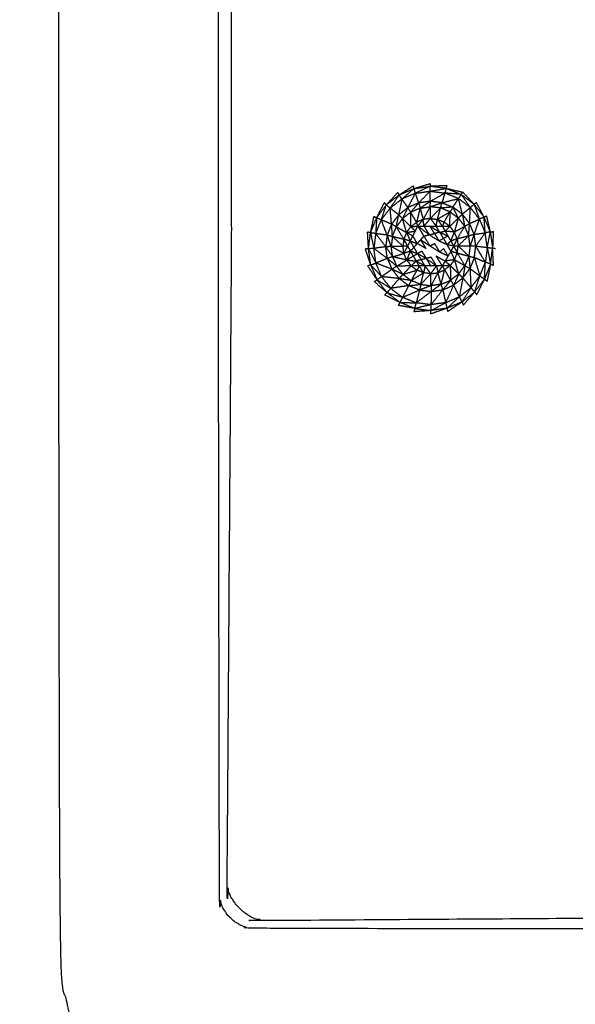
# Model space of a CAD drawing. Units: millimetres. Extents: x -2 to 184, y 0 to 189.
# Drawn here: x 55 to 59, y 32 to 39 of the extents above; entities that cross this region are included whole.
import ezdxf

# ---------------------------------------------------------------- set-up
doc = ezdxf.new("R2010")
doc.units = ezdxf.units.MM
doc.header["$MEASUREMENT"] = 0
doc.layers.add('PROIEZIONI 2D$Visible$Curves', color=7, linetype='Continuous', true_color=0x000000)

msp = doc.modelspace()

# ---------------------------------------------------------------- linework, layer by layer
at = {"layer": 'PROIEZIONI 2D$Visible$Curves', "color": 18, "lineweight": -3, "true_color": 0x000000}
for points, knots in [([(57.1663, 29.4085), (54.5591, 29.4085), (51.9519, 29.4085), (29.0355, 29.4085), (6.119, 29.4085), (3.5423, 29.4085), (0.9656, 29.4085), (0.9656, 31.5799), (0.9656, 33.7513), (0.9656, 51.5675), (0.9656, 69.3838), (0.9656, 71.1068), (0.9656, 72.8297), (3.5423, 72.8297), (6.119, 72.8297), (29.0355, 72.8297), (51.9519, 72.8297), (54.5591, 72.8297), (57.1663, 72.8297), (71.5424, 72.8297), (85.9185, 72.8297), (87.3446, 72.8297), (88.7707, 72.8297), (88.7707, 71.1068), (88.7707, 69.3838), (88.7707, 51.5675), (88.7707, 33.7513), (88.7707, 31.5799), (88.7707, 29.4085), (87.3446, 29.4085), (85.9185, 29.4085)], [-3, -3, -3, -2, -2, -1, -1, 0, 0, 1, 1, 2, 2, 3, 3, 4, 4, 5, 5, 6, 6, 7, 7, 8, 8, 9, 9, 10, 10, 11, 11, 12, 12, 12]), ([(87.539, 71.8004), (87.7335, 71.761), (87.9281, 71.7217), (88.087, 71.6145), (88.2459, 71.5073), (88.3531, 71.3483), (88.4604, 71.1894), (88.4997, 70.9949), (88.539, 70.8004), (88.539, 51.3288), (88.539, 31.8572), (88.4997, 31.6627), (88.4604, 31.4682), (88.3531, 31.3092), (88.2459, 31.1503), (88.087, 31.0431), (87.9281, 30.9358), (87.7335, 30.8965), (87.539, 30.8572), (71.973, 30.8572), (56.4071, 30.8572), (56.2126, 30.8965), (56.0181, 30.9358), (55.8591, 31.0431), (55.7002, 31.1503), (55.593, 31.3092), (55.4858, 31.4682), (55.4464, 31.6627), (55.4071, 31.8572), (55.4071, 51.3288), (55.4071, 70.8004), (55.4464, 70.9949), (55.4858, 71.1894), (55.593, 71.3483), (55.7002, 71.5073), (55.8591, 71.6145), (56.0181, 71.7217), (56.2126, 71.761), (56.4071, 71.8004), (57.8387, 71.8004), (59.2703, 71.8004), (60.7019, 71.8004), (62.1335, 71.8004), (63.5651, 71.8004), (64.9967, 71.8004), (66.4283, 71.8004), (67.8599, 71.8004), (69.7915, 71.8004), (71.7231, 71.8004), (73.9047, 71.8004), (76.0863, 71.8004), (77.5178, 71.8004), (78.9494, 71.8004), (80.381, 71.8004), (81.8126, 71.8004), (83.2442, 71.8004), (84.6758, 71.8004), (86.1074, 71.8004), (87.539, 71.8004)], [-15, -15, -15, -14, -14, -13, -13, -12, -12, -11, -11, -10, -10, -9, -9, -8, -8, -7, -7, -6, -6, -5, -5, -4, -4, -3, -3, -2, -2, -1, -1, 0, 0, 1, 1, 2, 2, 3, 3, 4, 4, 5, 5, 6, 6, 7, 7, 8, 8, 9, 9, 10, 10, 11, 11, 12, 12, 13, 13, 14, 14, 14]), ([(61.7909, 32.1077), (59.3166, 32.1117), (56.8424, 32.1156), (56.8108, 32.1269), (56.7792, 32.1382), (56.7514, 32.1559), (56.7235, 32.1736), (56.7002, 32.1968), (56.677, 32.2201), (56.6593, 32.248), (56.6416, 32.2758), (56.6303, 32.3073), (56.619, 32.3389), (56.615, 34.8116), (56.6111, 37.2843), (56.6111, 38.2194), (56.6111, 39.1546), (56.6611, 39.1546), (56.7111, 39.1546), (56.7608, 39.1546), (56.8105, 39.1546)], [12.000022, 12.000022, 12.000022, 13, 13, 14, 14, 15, 15, 16, 16, 17, 17, 18, 18, 19, 19, 20, 20, 21, 21, 21.032079, 21.032079, 21.032079]), ([(63.6611, 32.2077), (62.726, 32.2077), (61.791, 32.2077), (59.3573, 32.1908), (56.9236, 32.174), (56.8902, 32.1876), (56.8569, 32.2011), (56.8268, 32.2214), (56.7968, 32.2417), (56.771, 32.2675), (56.7452, 32.2933), (56.7249, 32.3234), (56.7046, 32.3535), (56.691, 32.3868), (56.6774, 32.4201), (56.6942, 34.8522), (56.7111, 37.2843), (56.7111, 38.2194), (56.7111, 39.1546)], [0, 0, 0, 1, 1, 2, 2, 3, 3, 4, 4, 5, 5, 6, 6, 7, 7, 8, 8, 9, 9, 9]), ([(58.0961, 37.65), (58.0909, 37.6676), (58.0858, 37.6853), (58.0396, 37.6459), (57.9934, 37.6066)], [0, 0, 0, 1, 1, 2, 2, 2]), ([(58.2065, 37.6654), (58.2065, 37.6838), (58.2066, 37.7021), (58.1513, 37.676), (58.0961, 37.65)], [0, 0, 0, 1, 1, 2, 2, 2]), ([(58.0961, 37.65), (58.1513, 37.6577), (58.2065, 37.6654), (58.2618, 37.6585), (58.3171, 37.6517)], [0, 0, 0, 1, 1, 2, 2, 2]), ([(58.2065, 37.6654), (58.2671, 37.6761), (58.3277, 37.6869), (58.3224, 37.6693), (58.3171, 37.6517)], [0, 0, 0, 1, 1, 2, 2, 2]), ([(57.9934, 37.6066), (57.9834, 37.6222), (57.9734, 37.6379), (57.9394, 37.5879), (57.9054, 37.538)], [0, 0, 0, 1, 1, 2, 2, 2]), ([(57.9694, 37.4879), (57.9814, 37.5472), (57.9934, 37.6066), (57.9494, 37.5723), (57.9054, 37.538), (57.9374, 37.5129), (57.9694, 37.4879)], [0, 0, 0, 1, 1, 2, 2, 3, 3, 3]), ([(57.9694, 37.4879), (58.0043, 37.5152), (58.0392, 37.5425), (58.0163, 37.5746), (57.9934, 37.6066)], [0, 0, 0, 1, 1, 2, 2, 2]), ([(58.0392, 37.5425), (58.0676, 37.5962), (58.0961, 37.65), (58.0447, 37.6283), (57.9934, 37.6066)], [0, 0, 0, 1, 1, 2, 2, 2]), ([(58.285, 37.5389), (58.2465, 37.5436), (58.208, 37.5483), (58.2522, 37.5635), (58.2963, 37.5787)], [0, 0, 0, 1, 1, 2, 2, 2]), ([(58.2963, 37.5787), (58.2523, 37.584), (58.2084, 37.5894), (58.2627, 37.6205), (58.3171, 37.6517)], [0, 0, 0, 1, 1, 2, 2, 2]), ([(58.2963, 37.5787), (58.2906, 37.5588), (58.285, 37.5389), (58.3317, 37.5422), (58.3785, 37.5455), (58.3374, 37.5621), (58.2963, 37.5787)], [0, 0, 0, 1, 1, 2, 2, 3, 3, 3]), ([(58.4205, 37.6098), (58.3584, 37.5943), (58.2963, 37.5787), (58.3067, 37.6152), (58.3171, 37.6517), (58.3688, 37.6307), (58.4205, 37.6098)], [0, 0, 0, 1, 1, 2, 2, 3, 3, 3]), ([(58.4205, 37.6098), (58.4306, 37.6254), (58.4407, 37.641), (58.3789, 37.6463), (58.3171, 37.6517)], [0, 0, 0, 1, 1, 2, 2, 2]), ([(57.7963, 37.3457), (57.8172, 37.3974), (57.8382, 37.449), (57.8718, 37.4935), (57.9054, 37.538)], [0, 0, 0, 1, 1, 2, 2, 2]), ([(57.8382, 37.449), (57.8576, 37.506), (57.8771, 37.563), (57.8912, 37.5505), (57.9054, 37.538)], [0, 0, 0, 1, 1, 2, 2, 2]), ([(57.9694, 37.4879), (57.9427, 37.4526), (57.9161, 37.4172), (57.9107, 37.4776), (57.9054, 37.538)], [0, 0, 0, 1, 1, 2, 2, 2]), ([(58.0392, 37.5425), (58.0189, 37.501), (57.9987, 37.4595), (57.9841, 37.4737), (57.9694, 37.4879)], [0, 0, 0, 1, 1, 2, 2, 2]), ([(57.9987, 37.4595), (58.0292, 37.4834), (58.0598, 37.5072), (58.0495, 37.5249), (58.0392, 37.5425)], [0, 0, 0, 1, 1, 2, 2, 2]), ([(57.9987, 37.4595), (58.03, 37.4288), (58.0614, 37.3981), (58.0606, 37.4526), (58.0598, 37.5072)], [0, 0, 0, 1, 1, 2, 2, 2]), ([(58.0598, 37.5072), (58.0902, 37.5421), (58.1207, 37.5771), (58.0799, 37.5598), (58.0392, 37.5425)], [0, 0, 0, 1, 1, 2, 2, 2]), ([(58.1207, 37.5771), (58.1259, 37.5573), (58.1312, 37.5375), (58.0955, 37.5224), (58.0598, 37.5072)], [0, 0, 0, 1, 1, 2, 2, 2]), ([(58.1312, 37.5375), (58.1177, 37.4845), (58.1042, 37.4315), (58.082, 37.4693), (58.0598, 37.5072)], [0, 0, 0, 1, 1, 2, 2, 2]), ([(58.1312, 37.5375), (58.1427, 37.4951), (58.1542, 37.4527), (58.1811, 37.5005), (58.208, 37.5483)], [0, 0, 0, 1, 1, 2, 2, 2]), ([(58.208, 37.5483), (58.208, 37.5042), (58.208, 37.4602), (58.2465, 37.4995), (58.285, 37.5389)], [0, 0, 0, 1, 1, 2, 2, 2]), ([(58.3569, 37.5098), (58.3094, 37.4817), (58.2619, 37.4536), (58.2734, 37.4963), (58.285, 37.5389)], [0, 0, 0, 1, 1, 2, 2, 2]), ([(58.3785, 37.5455), (58.3677, 37.5276), (58.3569, 37.5098), (58.321, 37.5243), (58.285, 37.5389)], [0, 0, 0, 1, 1, 2, 2, 2]), ([(58.3556, 37.4005), (58.3339, 37.4168), (58.3123, 37.4332), (58.3346, 37.4715), (58.3569, 37.5098)], [0, 0, 0, 1, 1, 2, 2, 2]), ([(58.4189, 37.4631), (58.3872, 37.4318), (58.3556, 37.4005), (58.3563, 37.4552), (58.3569, 37.5098)], [0, 0, 0, 1, 1, 2, 2, 2]), ([(58.3569, 37.5098), (58.3879, 37.4864), (58.4189, 37.4631), (58.4427, 37.4325), (58.4666, 37.402)], [0, 0, 0, 1, 1, 2, 2, 2]), ([(58.5038, 37.4224), (58.5066, 37.4825), (58.5095, 37.5426), (58.5438, 37.4986), (58.578, 37.4547)], [0, 0, 0, 1, 1, 2, 2, 2]), ([(58.5095, 37.5426), (58.5237, 37.555), (58.538, 37.5674), (58.558, 37.511), (58.578, 37.4547)], [0, 0, 0, 1, 1, 2, 2, 2]), ([(57.8382, 37.449), (57.8208, 37.4573), (57.8034, 37.4657), (57.7998, 37.4057), (57.7963, 37.3457)], [0, 0, 0, 1, 1, 2, 2, 2]), ([(57.952, 37.3975), (57.9903, 37.3761), (58.0287, 37.3547), (58.0137, 37.4071), (57.9987, 37.4595)], [0, 0, 0, 1, 1, 2, 2, 2]), ([(57.9987, 37.4595), (57.9753, 37.4285), (57.952, 37.3975), (57.9607, 37.4427), (57.9694, 37.4879)], [0, 0, 0, 1, 1, 2, 2, 2]), ([(58.0614, 37.3981), (58.0881, 37.4007), (58.1147, 37.4033), (58.1095, 37.4174), (58.1042, 37.4315)], [0, 0, 0, 1, 1, 2, 2, 2]), ([(58.208, 37.4602), (58.1842, 37.4316), (58.1605, 37.4031), (58.1573, 37.4279), (58.1542, 37.4527)], [0, 0, 0, 1, 1, 2, 2, 2]), ([(58.3123, 37.4332), (58.3051, 37.4178), (58.2979, 37.4024), (58.3267, 37.4014), (58.3556, 37.4005)], [0, 0, 0, 1, 1, 2, 2, 2]), ([(58.4189, 37.4631), (58.404, 37.4104), (58.3891, 37.3577), (58.4278, 37.3798), (58.4666, 37.402)], [0, 0, 0, 1, 1, 2, 2, 2]), ([(58.5038, 37.4224), (58.4765, 37.4573), (58.4492, 37.4922), (58.4579, 37.4471), (58.4666, 37.402)], [0, 0, 0, 1, 1, 2, 2, 2]), ([(58.5384, 37.3409), (58.5211, 37.3816), (58.5038, 37.4224), (58.5409, 37.4385), (58.578, 37.4547)], [0, 0, 0, 1, 1, 2, 2, 2]), ([(58.5384, 37.3409), (58.5582, 37.3978), (58.578, 37.4547), (58.5998, 37.4034), (58.6215, 37.352)], [0, 0, 0, 1, 1, 2, 2, 2]), ([(58.6215, 37.352), (58.6172, 37.4115), (58.6129, 37.4711), (58.5954, 37.4629), (58.578, 37.4547)], [0, 0, 0, 1, 1, 2, 2, 2]), ([(57.9229, 37.3256), (57.9656, 37.315), (58.0083, 37.3044), (57.9801, 37.3509), (57.952, 37.3975)], [0, 0, 0, 1, 1, 2, 2, 2]), ([(58.0287, 37.3547), (58.0621, 37.3601), (58.0955, 37.3656), (58.0784, 37.3819), (58.0614, 37.3981)], [0, 0, 0, 1, 1, 2, 2, 2]), ([(58.0573, 37.2901), (58.0477, 37.2712), (58.0382, 37.2524), (58.049, 37.2336), (58.0598, 37.2149), (58.0706, 37.1962), (58.0814, 37.1774), (58.0922, 37.1586), (58.1031, 37.1399), (58.1139, 37.1212), (58.1247, 37.1024), (58.1463, 37.1024), (58.168, 37.1024), (58.1896, 37.1024), (58.2113, 37.1024), (58.233, 37.1024), (58.2546, 37.1024), (58.2762, 37.1024), (58.2979, 37.1024), (58.3088, 37.1212), (58.3196, 37.1399), (58.3304, 37.1586), (58.3413, 37.1774), (58.3521, 37.1962), (58.3629, 37.2149), (58.3737, 37.2336), (58.3845, 37.2524), (58.3737, 37.2711), (58.3629, 37.2899), (58.352, 37.3087), (58.3412, 37.3274), (58.3304, 37.3461), (58.3196, 37.3649), (58.3088, 37.3837), (58.2979, 37.4024), (58.275, 37.4025), (58.2521, 37.4026), (58.2292, 37.4027), (58.2063, 37.4028), (58.1834, 37.4029), (58.1605, 37.4031), (58.1376, 37.4032), (58.1147, 37.4033), (58.1051, 37.3845), (58.0955, 37.3656), (58.0859, 37.3467), (58.0764, 37.3278), (58.0669, 37.309), (58.0573, 37.2901)], [13, 13, 13, 14, 14, 15, 15, 16, 16, 17, 17, 18, 18, 19, 19, 20, 20, 21, 21, 22, 22, 23, 23, 24, 24, 25, 25, 26, 26, 27, 27, 28, 28, 29, 29, 30, 30, 31, 31, 32, 32, 33, 33, 34, 34, 35, 35, 36, 36, 37, 37, 37]), ([(58.2064, 37.4027), (58.2428, 37.3794), (58.2793, 37.356), (58.2655, 37.3793), (58.2518, 37.4026)], [1.007937, 1.007937, 1.007937, 2, 2, 2.993634, 2.993634, 2.993634]), ([(58.3891, 37.3577), (58.3543, 37.3613), (58.3196, 37.3649), (58.3376, 37.3827), (58.3556, 37.4005)], [0, 0, 0, 1, 1, 2, 2, 2]), ([(58.4666, 37.402), (58.4384, 37.3548), (58.4103, 37.3077), (58.414, 37.2808), (58.4178, 37.2539)], [0, 0, 0, 1, 1, 2, 2, 2]), ([(58.497, 37.3306), (58.4818, 37.3663), (58.4666, 37.402), (58.4852, 37.4122), (58.5038, 37.4224)], [0, 0, 0, 1, 1, 2, 2, 2]), ([(58.6369, 37.2415), (58.6486, 37.3001), (58.6603, 37.3587), (58.6686, 37.2983), (58.677, 37.2378)], [0, 0, 0, 1, 1, 2, 2, 2]), ([(57.7963, 37.3457), (57.7769, 37.3492), (57.7575, 37.3527), (57.77, 37.2938), (57.7826, 37.235)], [0, 0, 0, 1, 1, 2, 2, 2]), ([(57.8722, 37.2471), (57.8342, 37.2964), (57.7963, 37.3457), (57.7895, 37.2903), (57.7826, 37.235)], [0, 0, 0, 1, 1, 2, 2, 2]), ([(57.9134, 37.2486), (57.8982, 37.2918), (57.883, 37.335), (57.8776, 37.291), (57.8722, 37.2471)], [0, 0, 0, 1, 1, 2, 2, 2]), ([(57.883, 37.335), (57.9029, 37.3303), (57.9229, 37.3256), (57.9181, 37.2871), (57.9134, 37.2486)], [0, 0, 0, 1, 1, 2, 2, 2]), ([(57.9229, 37.3256), (57.9623, 37.288), (58.0017, 37.2505), (57.9575, 37.2495), (57.9134, 37.2486)], [0, 0, 0, 1, 1, 2, 2, 2]), ([(58.0568, 37.2904), (58.0568, 37.2904), (58.0568, 37.2904), (58.0569, 37.2907), (58.0571, 37.291)], [38.99904466, 38.99904466, 38.99904466, 39, 39, 39.01557825, 39.01557825, 39.01557825]), ([(58.1122, 37.1965), (58.0984, 37.22), (58.0845, 37.2435), (58.0971, 37.2576), (58.1096, 37.2718), (58.0929, 37.2996), (58.0763, 37.3275)], [0, 0, 0, 1, 1, 2, 2, 2.988607, 2.988607, 2.988607]), ([(58.16, 37.3283), (58.1474, 37.3141), (58.1348, 37.3), (58.1222, 37.2859), (58.1096, 37.2718)], [0, 0, 0, 1, 1, 2, 2, 2]), ([(58.1348, 37.3), (58.1547, 37.2672), (58.1746, 37.2343), (58.1421, 37.2531), (58.1096, 37.2718)], [0, 0, 0, 1, 1, 2, 2, 2]), ([(58.2058, 37.2531), (58.1829, 37.2907), (58.16, 37.3283), (58.1799, 37.3329), (58.1998, 37.3375)], [0, 0, 0, 1, 1, 2, 2, 2]), ([(58.1998, 37.3375), (58.2365, 37.3139), (58.2733, 37.2904), (58.2564, 37.3186), (58.2395, 37.3468), (58.2196, 37.3421), (58.1998, 37.3375)], [0, 0, 0, 1, 1, 2, 2, 3, 3, 3]), ([(58.2793, 37.356), (58.31, 37.3418), (58.3407, 37.3277), (58.3238, 37.3184), (58.307, 37.309), (58.2901, 37.2997), (58.2733, 37.2904)], [0, 0, 0, 1, 1, 2, 2, 3, 3, 3]), ([(58.307, 37.309), (58.3208, 37.2856), (58.3347, 37.2621), (58.304, 37.2762), (58.2733, 37.2904)], [0, 0, 0, 1, 1, 2, 2, 2]), ([(58.5077, 37.2537), (58.5023, 37.2921), (58.497, 37.3306), (58.4574, 37.2923), (58.4178, 37.2539)], [0, 0, 0, 1, 1, 2, 2, 2]), ([(58.5507, 37.2532), (58.5445, 37.297), (58.5384, 37.3409), (58.523, 37.2973), (58.5077, 37.2537)], [0, 0, 0, 1, 1, 2, 2, 2]), ([(58.6369, 37.2415), (58.6292, 37.2968), (58.6215, 37.352), (58.5861, 37.3026), (58.5507, 37.2532)], [0, 0, 0, 1, 1, 2, 2, 2]), ([(57.7826, 37.235), (57.7625, 37.2333), (57.7424, 37.2316), (57.7702, 37.1781), (57.798, 37.1246)], [0, 0, 0, 1, 1, 2, 2, 2]), ([(57.8845, 37.1594), (57.8336, 37.1972), (57.7826, 37.235), (57.7903, 37.1798), (57.798, 37.1246), (57.8413, 37.142), (57.8845, 37.1594)], [0, 0, 0, 1, 1, 2, 2, 3, 3, 3]), ([(57.8845, 37.1594), (57.8783, 37.2032), (57.8722, 37.2471), (57.8274, 37.2411), (57.7826, 37.235)], [0, 0, 0, 1, 1, 2, 2, 2]), ([(57.9242, 37.1718), (57.9188, 37.2102), (57.9134, 37.2486), (57.8928, 37.2478), (57.8722, 37.2471)], [0, 0, 0, 1, 1, 2, 2, 2]), ([(57.8722, 37.2471), (57.8982, 37.2094), (57.9242, 37.1718), (57.9043, 37.1656), (57.8845, 37.1594)], [0, 0, 0, 1, 1, 2, 2, 2]), ([(57.9242, 37.1718), (57.9667, 37.1842), (58.0092, 37.1967), (57.9613, 37.2227), (57.9134, 37.2486)], [0, 0, 0, 1, 1, 2, 2, 2]), ([(58.0304, 37.1467), (58.0451, 37.1808), (58.0598, 37.2149), (58.0345, 37.2058), (58.0092, 37.1967)], [0, 0, 0, 1, 1, 2, 2, 2]), ([(58.1122, 37.1965), (58.1278, 37.206), (58.1434, 37.2154), (58.1602, 37.1872), (58.1771, 37.159)], [0, 0, 0, 1, 1, 2, 2, 2]), ([(58.2793, 37.206), (58.2594, 37.2389), (58.2395, 37.2718), (58.2226, 37.2625), (58.2058, 37.2531), (58.2425, 37.2296), (58.2793, 37.206)], [0, 0, 0, 1, 1, 2, 2, 3, 3, 3]), ([(58.2793, 37.206), (58.31, 37.1919), (58.3407, 37.1777), (58.3238, 37.2058), (58.307, 37.234), (58.2931, 37.22), (58.2793, 37.206)], [0, 0, 0, 1, 1, 2, 2, 3, 3, 3]), ([(58.3908, 37.1496), (58.3768, 37.1823), (58.3629, 37.2149), (58.387, 37.2074), (58.4111, 37.2)], [0, 0, 0, 1, 1, 2, 2, 2]), ([(58.4692, 37.1048), (58.4401, 37.1524), (58.4111, 37.2), (58.4144, 37.227), (58.4178, 37.2539)], [0, 0, 0, 1, 1, 2, 2, 2]), ([(58.5077, 37.2537), (58.503, 37.2152), (58.4983, 37.1767), (58.458, 37.2153), (58.4178, 37.2539), (58.4627, 37.2538), (58.5077, 37.2537), (58.5292, 37.2535), (58.5507, 37.2532)], [0, 0, 0, 1, 1, 2, 2, 3, 3, 4, 4, 4]), ([(58.6232, 37.1309), (58.5816, 37.1481), (58.54, 37.1653), (58.5453, 37.2092), (58.5507, 37.2532)], [0, 0, 0, 1, 1, 2, 2, 2]), ([(58.6369, 37.2415), (58.63, 37.1862), (58.6232, 37.1309), (58.5869, 37.192), (58.5507, 37.2532), (58.5938, 37.2473), (58.6369, 37.2415), (58.6569, 37.2396), (58.677, 37.2378), (58.6886, 37.2361), (58.7002, 37.2344)], [0, 0, 0, 1, 1, 2, 2, 3, 3, 4, 4, 5, 5, 5]), ([(58.6369, 37.2415), (58.6494, 37.1791), (58.6619, 37.1168), (58.6694, 37.1773), (58.677, 37.2378)], [0, 0, 0, 1, 1, 2, 2, 2]), ([(57.8845, 37.1594), (57.9018, 37.1187), (57.9191, 37.0779), (57.8585, 37.1013), (57.798, 37.1246)], [0, 0, 0, 1, 1, 2, 2, 2]), ([(57.9242, 37.1718), (57.9393, 37.1361), (57.9545, 37.1004), (57.9195, 37.1299), (57.8845, 37.1594)], [0, 0, 0, 1, 1, 2, 2, 2]), ([(57.9545, 37.1004), (57.9924, 37.1235), (58.0304, 37.1467), (57.9773, 37.1593), (57.9242, 37.1718)], [0, 0, 0, 1, 1, 2, 2, 2]), ([(58.1032, 37.1398), (58.1354, 37.1213), (58.1675, 37.1027), (58.1537, 37.1262), (58.1399, 37.1496), (58.1216, 37.145), (58.1033, 37.1404)], [-1.990243, -1.990243, -1.990243, -1, -1, 0, 0, 0.982329, 0.982329, 0.982329]), ([(58.1771, 37.159), (58.1585, 37.1543), (58.1399, 37.1496), (58.126, 37.1731), (58.1122, 37.1965), (58.1446, 37.1778), (58.1771, 37.159), (58.194, 37.1309), (58.2109, 37.1027)], [0, 0, 0, 1, 1, 2, 2, 3, 3, 4, 4, 4]), ([(58.1771, 37.159), (58.1957, 37.1637), (58.2144, 37.1685), (58.2343, 37.1356), (58.2541, 37.1027), (58.2156, 37.1309), (58.1771, 37.159)], [0, 0, 0, 1, 1, 2, 2, 3, 3, 3]), ([(58.2974, 37.1027), (58.2745, 37.1403), (58.2516, 37.1779), (58.2853, 37.1591), (58.3191, 37.1402)], [0, 0, 0, 1, 1, 2, 2, 2]), ([(58.3908, 37.1496), (58.3552, 37.1448), (58.3196, 37.1399), (58.3388, 37.1231), (58.3581, 37.1063)], [0, 0, 0, 1, 1, 2, 2, 2]), ([(58.4225, 37.0429), (58.4066, 37.0962), (58.3908, 37.1496), (58.43, 37.1272), (58.4692, 37.1048)], [0, 0, 0, 1, 1, 2, 2, 2]), ([(58.4983, 37.1767), (58.4837, 37.1407), (58.4692, 37.1048), (58.488, 37.0939), (58.5068, 37.0831)], [0, 0, 0, 1, 1, 2, 2, 2]), ([(58.54, 37.1653), (58.5234, 37.1242), (58.5068, 37.0831), (58.544, 37.0553), (58.5813, 37.0275)], [0, 0, 0, 1, 1, 2, 2, 2]), ([(58.54, 37.1653), (58.5607, 37.0964), (58.5813, 37.0275), (58.6022, 37.0792), (58.6232, 37.1309)], [0, 0, 0, 1, 1, 2, 2, 2]), ([(57.8415, 37.0219), (57.8003, 37.0663), (57.7591, 37.1108), (57.7786, 37.1177), (57.798, 37.1246)], [0, 0, 0, 1, 1, 2, 2, 2]), ([(57.91, 36.9339), (57.8757, 36.9779), (57.8415, 37.0219), (57.8197, 37.0733), (57.798, 37.1246)], [0, 0, 0, 1, 1, 2, 2, 2]), ([(58.0023, 37.0392), (58.033, 37.0716), (58.0638, 37.1039), (58.0091, 37.1021), (57.9545, 37.1004)], [0, 0, 0, 1, 1, 2, 2, 2]), ([(58.0023, 37.0392), (58.0547, 37.0552), (58.1072, 37.0712), (58.0857, 37.0318), (58.0643, 36.9925)], [0, 0, 0, 1, 1, 2, 2, 2]), ([(58.1575, 37.0508), (58.1411, 37.0766), (58.1247, 37.1024), (58.1159, 37.0868), (58.1072, 37.0712)], [0, 0, 0, 1, 1, 2, 2, 2]), ([(58.2114, 37.0441), (58.1897, 37.0733), (58.168, 37.1024), (58.1627, 37.0766), (58.1575, 37.0508)], [0, 0, 0, 1, 1, 2, 2, 2]), ([(58.2114, 37.0441), (58.233, 37.0733), (58.2546, 37.1024), (58.2599, 37.077), (58.2652, 37.0517)], [0, 0, 0, 1, 1, 2, 2, 2]), ([(58.29, 36.9648), (58.3026, 37.0189), (58.3152, 37.0729), (58.3383, 37.034), (58.3614, 36.9951)], [0, 0, 0, 1, 1, 2, 2, 2]), ([(58.3581, 37.1063), (58.328, 37.1043), (58.2979, 37.1024), (58.3065, 37.0876), (58.3152, 37.0729)], [0, 0, 0, 1, 1, 2, 2, 2]), ([(58.4225, 37.0429), (58.3903, 37.0746), (58.3581, 37.1063), (58.3597, 37.0507), (58.3614, 36.9951)], [0, 0, 0, 1, 1, 2, 2, 2]), ([(58.4535, 37.0124), (58.438, 37.0276), (58.4225, 37.0429), (58.4458, 37.0738), (58.4692, 37.1048)], [0, 0, 0, 1, 1, 2, 2, 2]), ([(58.4692, 37.1048), (58.4614, 37.0586), (58.4535, 37.0124), (58.4801, 37.0477), (58.5068, 37.0831)], [0, 0, 0, 1, 1, 2, 2, 2]), ([(58.5068, 37.0831), (58.5104, 37.0108), (58.5141, 36.9386), (58.5477, 36.983), (58.5813, 37.0275)], [0, 0, 0, 1, 1, 2, 2, 2]), ([(58.5813, 37.0275), (58.5986, 37.0156), (58.616, 37.0038), (58.6196, 37.0673), (58.6232, 37.1309)], [0, 0, 0, 1, 1, 2, 2, 2]), ([(57.8415, 37.0219), (57.824, 37.0102), (57.8066, 36.9984), (57.8583, 36.9661), (57.91, 36.9339)], [0, 0, 0, 1, 1, 2, 2, 2]), ([(57.9737, 37.0081), (57.988, 37.0237), (58.0023, 37.0392), (58.0333, 37.0159), (58.0643, 36.9925)], [0, 0, 0, 1, 1, 2, 2, 2]), ([(58.0643, 36.9925), (58.019, 37.0003), (57.9737, 37.0081), (58.009, 36.9815), (58.0444, 36.9548)], [0, 0, 0, 1, 1, 2, 2, 2]), ([(58.1362, 36.9635), (58.1003, 36.978), (58.0643, 36.9925), (58.0543, 36.9736), (58.0444, 36.9548)], [0, 0, 0, 1, 1, 2, 2, 2]), ([(58.1362, 36.9635), (58.1468, 37.0072), (58.1575, 37.0508), (58.1109, 37.0216), (58.0643, 36.9925)], [0, 0, 0, 1, 1, 2, 2, 2]), ([(58.2132, 36.954), (58.2123, 36.999), (58.2114, 37.0441), (58.1738, 37.0038), (58.1362, 36.9635)], [0, 0, 0, 1, 1, 2, 2, 2]), ([(58.29, 36.9648), (58.2776, 37.0082), (58.2652, 37.0517), (58.2392, 37.0029), (58.2132, 36.954)], [0, 0, 0, 1, 1, 2, 2, 2]), ([(58.3022, 36.9232), (58.2961, 36.944), (58.29, 36.9648), (58.3257, 36.98), (58.3614, 36.9951)], [0, 0, 0, 1, 1, 2, 2, 2]), ([(58.3614, 36.9951), (58.3318, 36.9591), (58.3022, 36.9232), (58.3429, 36.9405), (58.3837, 36.9578)], [0, 0, 0, 1, 1, 2, 2, 2]), ([(58.4225, 37.0429), (58.3919, 37.019), (58.3614, 36.9951), (58.3725, 36.9764), (58.3837, 36.9578)], [0, 0, 0, 1, 1, 2, 2, 2]), ([(58.4535, 37.0124), (58.4186, 36.9851), (58.3837, 36.9578), (58.4049, 36.9139), (58.4261, 36.87)], [0, 0, 0, 1, 1, 2, 2, 2]), ([(58.4535, 37.0124), (58.4398, 36.9412), (58.4261, 36.87), (58.4701, 36.9043), (58.5141, 36.9386)], [0, 0, 0, 1, 1, 2, 2, 2]), ([(58.5141, 36.9386), (58.5282, 36.9226), (58.5424, 36.9065), (58.5618, 36.967), (58.5813, 37.0275)], [0, 0, 0, 1, 1, 2, 2, 2]), ([(57.91, 36.9339), (57.8957, 36.918), (57.8815, 36.9021), (57.9402, 36.8844), (57.999, 36.8667)], [0, 0, 0, 1, 1, 2, 2, 2]), ([(58.0444, 36.9548), (57.9772, 36.9444), (57.91, 36.9339), (57.9545, 36.9003), (57.999, 36.8667)], [0, 0, 0, 1, 1, 2, 2, 2]), ([(58.1266, 36.9216), (58.0855, 36.9382), (58.0444, 36.9548), (58.0217, 36.9107), (57.999, 36.8667)], [0, 0, 0, 1, 1, 2, 2, 2]), ([(58.1266, 36.9216), (58.0628, 36.8942), (57.999, 36.8667), (58.0506, 36.8458), (58.1023, 36.8249), (58.1144, 36.8732), (58.1266, 36.9216)], [0, 0, 0, 1, 1, 2, 2, 3, 3, 3]), ([(58.0444, 36.9548), (58.0903, 36.9591), (58.1362, 36.9635), (58.1314, 36.9425), (58.1266, 36.9216)], [0, 0, 0, 1, 1, 2, 2, 2]), ([(58.1266, 36.9216), (58.1705, 36.9162), (58.2145, 36.9109), (58.1584, 36.8679), (58.1023, 36.8249)], [0, 0, 0, 1, 1, 2, 2, 2]), ([(58.1362, 36.9635), (58.1747, 36.9587), (58.2132, 36.954), (58.1699, 36.9378), (58.1266, 36.9216)], [0, 0, 0, 1, 1, 2, 2, 2]), ([(58.3837, 36.9578), (58.3535, 36.8922), (58.3234, 36.8265), (58.3747, 36.8482), (58.4261, 36.87)], [0, 0, 0, 1, 1, 2, 2, 2]), ([(58.4261, 36.87), (58.4361, 36.8508), (58.4461, 36.8316), (58.4801, 36.8851), (58.5141, 36.9386)], [0, 0, 0, 1, 1, 2, 2, 2]), ([(57.999, 36.8667), (57.9889, 36.8475), (57.9788, 36.8284), (58.0406, 36.8267), (58.1023, 36.8249)], [0, 0, 0, 1, 1, 2, 2, 2]), ([(58.3234, 36.8265), (58.3285, 36.8053), (58.3337, 36.7841), (58.3799, 36.827), (58.4261, 36.87)], [0, 0, 0, 1, 1, 2, 2, 2]), ([(58.213, 36.8111), (58.1524, 36.7968), (58.0918, 36.7825), (58.0971, 36.8037), (58.1023, 36.8249)], [0, 0, 0, 1, 1, 2, 2, 2]), ([(58.3234, 36.8265), (58.2682, 36.8188), (58.213, 36.8111), (58.1576, 36.818), (58.1023, 36.8249)], [0, 0, 0, 1, 1, 2, 2, 2]), ([(58.213, 36.8111), (58.2129, 36.7893), (58.2128, 36.7674), (58.2681, 36.797), (58.3234, 36.8265)], [0, 0, 0, 1, 1, 2, 2, 2])]:
    msp.add_open_spline(points, degree=2, knots=knots, dxfattribs=at)
for points in [[(57.8771, 37.563), (57.9198, 37.6096), (57.9625, 37.6563)], [(57.9734, 37.6379), (57.9679, 37.6471), (57.9625, 37.6563)], [(57.9734, 37.6379), (58.027, 37.6718), (58.0806, 37.7058)], [(57.9734, 37.6379), (58.0296, 37.6616), (58.0858, 37.6853)], [(58.0858, 37.6853), (58.0832, 37.6955), (58.0806, 37.7058)], [(58.0858, 37.6853), (58.1466, 37.7041), (58.2075, 37.723)], [(58.0858, 37.6853), (58.1462, 37.6937), (58.2066, 37.7021)], [(58.1207, 37.5771), (58.1636, 37.6213), (58.2065, 37.6654)], [(58.2084, 37.5894), (58.2074, 37.6274), (58.2065, 37.6654)], [(58.2075, 37.723), (58.2071, 37.7126), (58.2066, 37.7021)], [(58.3346, 37.7068), (58.2706, 37.7045), (58.2066, 37.7021)], [(58.3277, 37.6869), (58.2671, 37.6945), (58.2066, 37.7021)], [(58.3277, 37.6869), (58.3311, 37.6968), (58.3346, 37.7068)], [(58.3277, 37.6869), (58.3904, 37.6726), (58.4531, 37.6583)], [(58.3277, 37.6869), (58.3842, 37.6639), (58.4407, 37.641)], [(58.4407, 37.641), (58.4469, 37.6496), (58.4531, 37.6583)], [(58.538, 37.5674), (58.4955, 37.6128), (58.4531, 37.6583)], [(57.8771, 37.563), (57.9252, 37.6005), (57.9734, 37.6379)], [(58.1207, 37.5771), (58.1084, 37.6135), (58.0961, 37.65)], [(58.2084, 37.5894), (58.1645, 37.5832), (58.1207, 37.5771)], [(58.1312, 37.5375), (58.1698, 37.5635), (58.2084, 37.5894)], [(58.208, 37.5483), (58.2082, 37.5688), (58.2084, 37.5894)], [(58.3785, 37.5455), (58.3995, 37.5776), (58.4205, 37.6098)], [(58.5095, 37.5426), (58.465, 37.5762), (58.4205, 37.6098)], [(58.4492, 37.4922), (58.4348, 37.551), (58.4205, 37.6098)], [(58.4407, 37.641), (58.4751, 37.5918), (58.5095, 37.5426)], [(58.4407, 37.641), (58.4893, 37.6042), (58.538, 37.5674)], [(58.538, 37.5674), (58.5466, 37.5741), (58.5551, 37.5808)], [(58.6129, 37.4711), (58.584, 37.5259), (58.5551, 37.5808)], [(57.8034, 37.4657), (57.8323, 37.5217), (57.8612, 37.5778)], [(57.8771, 37.563), (57.8402, 37.5143), (57.8034, 37.4657)], [(57.8771, 37.563), (57.8691, 37.5704), (57.8612, 37.5778)], [(58.1312, 37.5375), (58.1696, 37.5429), (58.208, 37.5483)], [(58.4492, 37.4922), (58.4138, 37.5189), (58.3785, 37.5455)], [(58.4189, 37.4631), (58.3987, 37.5043), (58.3785, 37.5455)], [(58.4492, 37.4922), (58.4793, 37.5174), (58.5095, 37.5426)], [(58.6129, 37.4711), (58.5754, 37.5192), (58.538, 37.5674)], [(57.7575, 37.3527), (57.7705, 37.4143), (57.7836, 37.4759)], [(57.7575, 37.3527), (57.7804, 37.4092), (57.8034, 37.4657)], [(57.7836, 37.4759), (57.7935, 37.4708), (57.8034, 37.4657)], [(57.883, 37.335), (57.8606, 37.392), (57.8382, 37.449)], [(57.9161, 37.4172), (57.8771, 37.4331), (57.8382, 37.449)], [(58.0614, 37.3981), (58.0828, 37.4148), (58.1042, 37.4315)], [(58.1542, 37.4527), (58.1292, 37.4421), (58.1042, 37.4315)], [(58.1147, 37.4033), (58.1344, 37.428), (58.1542, 37.4527)], [(58.208, 37.4602), (58.1811, 37.4564), (58.1542, 37.4527)], [(58.208, 37.4602), (58.23, 37.4314), (58.2521, 37.4026)], [(58.208, 37.4602), (58.2349, 37.4569), (58.2619, 37.4536)], [(58.2523, 37.4034), (58.2571, 37.4285), (58.2619, 37.4536)], [(58.2619, 37.4536), (58.2871, 37.4434), (58.3123, 37.4332)], [(58.2619, 37.4536), (58.2797, 37.4282), (58.2976, 37.4028)], [(58.4189, 37.4631), (58.434, 37.4776), (58.4492, 37.4922)], [(58.6129, 37.4711), (58.6232, 37.4753), (58.6335, 37.4795)], [(58.6603, 37.3587), (58.6369, 37.4143), (58.6134, 37.4698)], [(58.6603, 37.3587), (58.6469, 37.4191), (58.6335, 37.4795)], [(57.7424, 37.2316), (57.7388, 37.2945), (57.7351, 37.3574)], [(57.7575, 37.3527), (57.7463, 37.355), (57.7351, 37.3574)], [(57.9161, 37.4172), (57.8995, 37.3761), (57.883, 37.335)], [(57.952, 37.3975), (57.934, 37.4074), (57.9161, 37.4172)], [(57.9229, 37.3256), (57.9195, 37.3714), (57.9161, 37.4172)], [(57.9229, 37.3256), (57.9374, 37.3616), (57.952, 37.3975)], [(58.0287, 37.3547), (58.045, 37.3764), (58.0614, 37.3981)], [(58.16, 37.3283), (58.1372, 37.3657), (58.1145, 37.403)], [(58.1148, 37.403), (58.1573, 37.3703), (58.1998, 37.3375)], [(58.1603, 37.4028), (58.18, 37.3702), (58.1998, 37.3375)], [(58.2395, 37.3468), (58.2228, 37.3747), (58.2061, 37.4026)], [(58.2793, 37.356), (58.2992, 37.3606), (58.3191, 37.3652)], [(58.2978, 37.4026), (58.2978, 37.4025), (58.2979, 37.4024)], [(58.3891, 37.3577), (58.3723, 37.3791), (58.3556, 37.4005)], [(58.3631, 37.2905), (58.3761, 37.3241), (58.3891, 37.3577)], [(58.4103, 37.3077), (58.3997, 37.3327), (58.3891, 37.3577)], [(58.497, 37.3306), (58.5004, 37.3765), (58.5038, 37.4224)], [(58.6603, 37.3587), (58.6409, 37.3554), (58.6215, 37.352)], [(58.6603, 37.3587), (58.6716, 37.3601), (58.683, 37.3614)], [(58.683, 37.3614), (58.68, 37.2996), (58.677, 37.2378)], [(57.7424, 37.2316), (57.7499, 37.2921), (57.7575, 37.3527)], [(57.883, 37.335), (57.8396, 37.3404), (57.7963, 37.3457)], [(58.0083, 37.3044), (58.005, 37.2775), (58.0017, 37.2505)], [(58.0287, 37.3547), (58.0185, 37.3295), (58.0083, 37.3044)], [(58.0573, 37.2901), (58.0328, 37.2972), (58.0083, 37.3044)], [(58.0379, 37.2529), (58.0231, 37.2787), (58.0083, 37.3044)], [(58.0759, 37.3281), (58.0523, 37.3414), (58.0287, 37.3547)], [(58.0287, 37.3547), (58.0429, 37.3226), (58.0571, 37.2905)], [(58.0845, 37.2435), (58.0708, 37.2667), (58.0571, 37.29)], [(58.0575, 37.2902), (58.0835, 37.281), (58.1096, 37.2718)], [(58.1348, 37.3), (58.1703, 37.2766), (58.2058, 37.2531)], [(58.2793, 37.356), (58.2594, 37.3514), (58.2395, 37.3468)], [(58.2793, 37.356), (58.2931, 37.3325), (58.307, 37.309)], [(58.3624, 37.2902), (58.3486, 37.2762), (58.3347, 37.2621)], [(58.4103, 37.3077), (58.3866, 37.2988), (58.3629, 37.2899)], [(58.4103, 37.3077), (58.3976, 37.2804), (58.3849, 37.2532)], [(58.4103, 37.3077), (58.4537, 37.3191), (58.497, 37.3306)], [(58.497, 37.3306), (58.5177, 37.3357), (58.5384, 37.3409)], [(58.5384, 37.3409), (58.5799, 37.3464), (58.6215, 37.352)], [(57.7424, 37.2316), (57.7306, 37.2309), (57.7189, 37.2303)], [(57.7591, 37.1108), (57.739, 37.1705), (57.7189, 37.2303)], [(57.7591, 37.1108), (57.7507, 37.1712), (57.7424, 37.2316)], [(58.0378, 37.2524), (58.0198, 37.2514), (58.0017, 37.2505)], [(58.0092, 37.1967), (58.0055, 37.2236), (58.0017, 37.2505)], [(58.0092, 37.1967), (58.0237, 37.2246), (58.0382, 37.2524)], [(58.0845, 37.2435), (58.0721, 37.2296), (58.0598, 37.2157)], [(58.0598, 37.215), (58.086, 37.2058), (58.1122, 37.1965)], [(58.3624, 37.2152), (58.3486, 37.2386), (58.3347, 37.2621)], [(58.3841, 37.2527), (58.3594, 37.2574), (58.3347, 37.2621)], [(58.3845, 37.2524), (58.4011, 37.2531), (58.4178, 37.2539)], [(58.3845, 37.2524), (58.3978, 37.2262), (58.4111, 37.2)], [(58.6841, 37.1074), (58.6805, 37.1726), (58.677, 37.2378)], [(58.0304, 37.1467), (58.0198, 37.1717), (58.0092, 37.1967)], [(58.0814, 37.1774), (58.0559, 37.162), (58.0304, 37.1467)], [(58.0304, 37.1467), (58.0665, 37.1433), (58.1026, 37.1399)], [(58.0304, 37.1467), (58.0471, 37.1253), (58.0638, 37.1039)], [(58.1031, 37.1399), (58.0834, 37.1219), (58.0638, 37.1039)], [(58.0809, 37.1777), (58.0965, 37.1871), (58.1122, 37.1965)], [(58.3908, 37.1496), (58.3745, 37.1279), (58.3581, 37.1063)], [(58.3908, 37.1496), (58.4009, 37.1748), (58.4111, 37.2)], [(58.4111, 37.2), (58.4547, 37.1883), (58.4983, 37.1767)], [(58.4983, 37.1767), (58.5192, 37.171), (58.54, 37.1653)], [(58.4983, 37.1767), (58.5025, 37.1299), (58.5068, 37.0831)], [(57.7591, 37.1108), (57.7476, 37.1071), (57.7362, 37.1034)], [(57.8066, 36.9984), (57.7714, 37.0509), (57.7362, 37.1034)], [(57.7591, 37.1108), (57.7829, 37.0546), (57.8066, 36.9984)], [(57.9191, 37.0779), (57.8803, 37.0499), (57.8415, 37.0219)], [(57.9545, 37.1004), (57.9368, 37.0891), (57.9191, 37.0779)], [(57.9191, 37.0779), (57.9464, 37.043), (57.9737, 37.0081)], [(58.0023, 37.0392), (57.9607, 37.0585), (57.9191, 37.0779)], [(58.0023, 37.0392), (57.9784, 37.0698), (57.9545, 37.1004)], [(58.1244, 37.1024), (58.0941, 37.1032), (58.0638, 37.1039)], [(58.0638, 37.1039), (58.0855, 37.0875), (58.1072, 37.0712)], [(58.1575, 37.0508), (58.1323, 37.061), (58.1072, 37.0712)], [(58.2979, 37.1024), (58.2816, 37.077), (58.2652, 37.0517)], [(58.2652, 37.0517), (58.2902, 37.0623), (58.3152, 37.0729)], [(58.3581, 37.1063), (58.3366, 37.0896), (58.3152, 37.0729)], [(58.6619, 37.1168), (58.6389, 37.0603), (58.616, 37.0038)], [(58.6619, 37.1168), (58.6425, 37.1238), (58.6232, 37.1309)], [(58.6619, 37.1168), (58.6487, 37.0528), (58.6355, 36.9888)], [(58.6619, 37.1168), (58.673, 37.1121), (58.6841, 37.1074)], [(57.7857, 36.9852), (57.7961, 36.9918), (57.8066, 36.9984)], [(57.8815, 36.9021), (57.8441, 36.9502), (57.8066, 36.9984)], [(57.9737, 37.0081), (57.9076, 37.015), (57.8415, 37.0219)], [(57.9737, 37.0081), (57.9419, 36.971), (57.91, 36.9339)], [(58.2114, 37.0441), (58.1844, 37.0474), (58.1575, 37.0508)], [(58.2114, 37.0441), (58.2383, 37.0479), (58.2652, 37.0517)], [(58.4225, 37.0429), (58.4031, 37.0003), (58.3837, 36.9578)], [(58.4535, 37.0124), (58.4838, 36.9755), (58.5141, 36.9386)], [(58.616, 37.0038), (58.5792, 36.9552), (58.5424, 36.9065)], [(58.616, 37.0038), (58.587, 36.9453), (58.558, 36.8869)], [(58.616, 37.0038), (58.6257, 36.9963), (58.6355, 36.9888)], [(57.8815, 36.9021), (57.8336, 36.9436), (57.7857, 36.9852)], [(58.3022, 36.9232), (58.2576, 36.8672), (58.213, 36.8111)], [(58.29, 36.9648), (58.2516, 36.9594), (58.2132, 36.954)], [(58.2132, 36.954), (58.2138, 36.9325), (58.2145, 36.9109)], [(58.29, 36.9648), (58.2522, 36.9378), (58.2145, 36.9109)], [(58.2145, 36.9109), (58.2583, 36.9171), (58.3022, 36.9232)], [(58.3022, 36.9232), (58.3128, 36.8749), (58.3234, 36.8265)], [(57.8815, 36.9021), (57.8728, 36.8931), (57.8641, 36.884)], [(57.9788, 36.8284), (57.9214, 36.8562), (57.8641, 36.884)], [(57.9788, 36.8284), (57.9301, 36.8653), (57.8815, 36.9021)], [(58.2145, 36.9109), (58.2137, 36.861), (58.213, 36.8111)], [(58.5424, 36.9065), (58.4942, 36.8691), (58.4461, 36.8316)], [(58.5424, 36.9065), (58.4995, 36.8575), (58.4567, 36.8085)], [(58.5424, 36.9065), (58.5502, 36.8967), (58.558, 36.8869)], [(57.9788, 36.8284), (57.9724, 36.8174), (57.966, 36.8064)], [(58.0918, 36.7825), (58.0289, 36.7944), (57.966, 36.8064)], [(58.0918, 36.7825), (58.0353, 36.8054), (57.9788, 36.8284)], [(58.0918, 36.7825), (58.0882, 36.7702), (58.0846, 36.7579)], [(58.2128, 36.7674), (58.1487, 36.7626), (58.0846, 36.7579)], [(58.0918, 36.7825), (58.1523, 36.7749), (58.2128, 36.7674)], [(58.3337, 36.7841), (58.2727, 36.7629), (58.2117, 36.7417)], [(58.2117, 36.7417), (58.2122, 36.7545), (58.2128, 36.7674)], [(58.3337, 36.7841), (58.2732, 36.7758), (58.2128, 36.7674)], [(58.4461, 36.8316), (58.3899, 36.8078), (58.3337, 36.7841)], [(58.3337, 36.7841), (58.3361, 36.7715), (58.3386, 36.759)], [(58.4461, 36.8316), (58.3923, 36.7953), (58.3386, 36.759)], [(58.4461, 36.8316), (58.4514, 36.82), (58.4567, 36.8085)]]:
    msp.add_open_spline(points, degree=2, dxfattribs=at)

doc.saveas('drawing.dxf')
